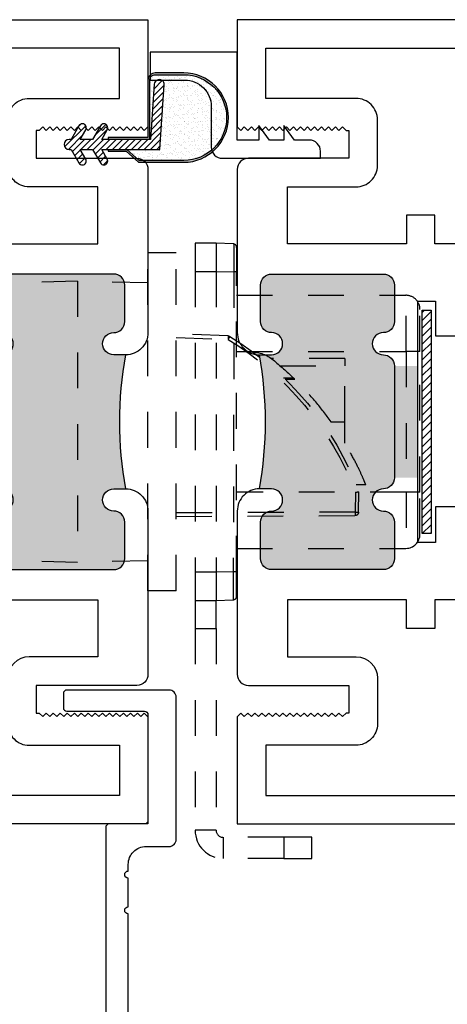
# Model space of a CAD drawing. Extents: x 0 to 412, y 0 to 42.
# Drawn here: x 122 to 123, y 32 to 35 of the extents above; entities that cross this region are included whole.
import ezdxf

# ---------------------------------------------------------------- set-up
doc = ezdxf.new("R2010")
doc.units = 0
doc.header["$LTSCALE"] = 0.25
doc.header["$MEASUREMENT"] = 0
doc.linetypes.add('HIDDEN2', pattern=[0.1875, 0.125, -0.0625])
for name, color, linetype in [('Arcadia-Hidden', 1, 'HIDDEN2'), ('Arcadia-Profile', 6, 'Continuous'), ('Arcadia-Shade', 8, 'Continuous')]:
    doc.layers.add(name, color=color, linetype=linetype)

# ---------------------------------------------------------------- blocks, each defined once
blk = doc.blocks.new('DL01-4025 LCL Door Strike Plate RH')
at = {"layer": 'Arcadia-Hidden'}
for p, q in [((-0.6957, 0.0665), (-0.7547, 0.0665)), ((-0.7547, 0.0665), (-0.7547, -0.0122)), ((-0.6957, 0.0665), (-0.6957, -0.0122)), ((-0.7547, -0.0122), (-0.6957, -0.0122)), ((-0.7547, -0.0122), (-0.7547, -0.854)), ((-0.6957, -0.0122), (-0.6957, -0.854)), ((-0.6957, -0.0122), (-0.6957, -0.854)), ((-0.6957, -0.854), (-0.7547, -0.854)), ((-0.7547, -0.854), (-0.7547, -0.9326)), ((-0.6957, -0.854), (-0.6957, -0.9326)), ((-0.7547, -0.9326), (-0.6957, -0.9326)), ((-0.7547, -0.9326), (-0.7547, -1.0113)), ((-0.6957, -1.0113), (-0.6957, -0.9326)), ((-0.7547, -1.0113), (-0.6957, -1.0113)), ((-0.7547, -1.0113), (-0.7547, -1.5758)), ((-0.6957, -1.0113), (-0.6957, -1.5758)), ((-0.6957, -1.5758), (-0.7547, -1.5758)), ((-0.6761, -1.5954), (-0.6761, -1.6544)), ((-0.5069, -1.5954), (-0.6761, -1.5954)), ((-0.4283, -1.5954), (-0.5069, -1.5954)), ((-0.5069, -1.5954), (-0.5069, -1.6544)), ((-0.4283, -1.6544), (-0.4283, -1.5954)), ((-0.5069, -1.6544), (-0.6761, -1.6544)), ((-0.5069, -1.6544), (-0.4283, -1.6544))]:
    blk.add_line(p, q, dxfattribs=at)
for radius in [0.0787, 0.0197]:
    blk.add_arc((-0.6761, -1.5758), radius, 180, 270, dxfattribs=at)
blk = doc.blocks.new('U67 QEZD 225 Kerf Weathering Vertical Lock Meeting Stiles')
at = {"layer": 'Arcadia-Shade'}
h = blk.add_hatch(color=256, dxfattribs=at)
h.dxf.hatch_style = 1
h.paths.add_polyline_path([(0.2015, 0.019), (0.2015, 0.014), (0.3175, 0.014), (0.3175, 0.18, -0.414214), (0.3325, 0.195), (0.4125, 0.195, -1), (0.4125, -0.045), (0.2878, -0.045), (0.2534, -0.014), (0.2015, -0.014), (0.2015, -0.019), (0.2515, -0.019), (0.2859, -0.05), (0.4125, -0.05, 1), (0.4125, 0.2), (0.3325, 0.2, 0.414214), (0.3125, 0.18), (0.3125, 0.019)])
h = blk.add_hatch(dxfattribs=at)
h.set_pattern_fill('AR-SAND', color=256, scale=0.01)
h.set_pattern_definition([(37.5, (-121.746471, -21.68647), (-0.0006299336, 0.0192682377), [0, -0.0152, 0, -0.017, 0, -0.01625]), (7.5, (-121.746471, -21.68647), (0.017697767, 0.0282214607), [0, -0.0082, 0, -0.0137, 0, -0.00525]), (327.5, (-121.758771, -21.68647), (0.0311414186, 5.65905e-05), [0, -0.005, 0, -0.018, 0, -0.0235]), (317.5, (-121.758771, -21.68647), (0.030061266, 0.0087767556), [0, -0.0025, 0, -0.0118, 0, -0.0135])])
h.paths.add_polyline_path([(0.3455, -0.014), (0.2534, -0.014), (0.2878, -0.045), (0.4125, -0.045, 1), (0.4125, 0.195), (0.3325, 0.195, 0.414214), (0.3175, 0.18), (0.3175, 0.014), (0.3194, 0.014), (0.3302, 0.1683, -1), (0.3581, 0.1664)])
h = blk.add_hatch(dxfattribs=at)
h.set_pattern_fill('ANSI31', color=256, scale=0.1, style=0)
h.set_pattern_definition([(45, (-121.746471, -20.68647), (-0.0088388348, 0.0088388348), [])])
edge = h.paths.add_edge_path()
edge.add_line((0.1229, -0.014), (0.1575, -0.014))
edge.add_line((0.1575, -0.014), (0.1794, -0.052))
edge.add_arc((0.189, -0.0465), 0.011, 210, 390)
edge.add_line((0.1985, -0.041), (0.1829, -0.014))
edge.add_line((0.1829, -0.014), (0.3455, -0.014))
edge.add_line((0.3455, -0.014), (0.3581, 0.1664))
edge.add_arc((0.3441, 0.1673), 0.014, 356, 536)
edge.add_line((0.3302, 0.1683), (0.3194, 0.014))
edge.add_line((0.3194, 0.014), (0.1829, 0.014))
edge.add_line((0.1829, 0.014), (0.1985, 0.041))
edge.add_arc((0.189, 0.0465), 0.011, 330, 510)
edge.add_line((0.1794, 0.052), (0.1575, 0.014))
edge.add_line((0.1575, 0.014), (0.1229, 0.014))
edge.add_line((0.1229, 0.014), (0.1385, 0.041))
edge.add_arc((0.129, 0.0465), 0.011, 330, 510)
edge.add_line((0.1194, 0.052), (0.0975, 0.014))
edge.add_line((0.0975, 0.014), (0.0915, 0.014))
edge.add_arc((0.0915, 0), 0.014, 90, 270)
edge.add_line((0.0915, -0.014), (0.0975, -0.014))
edge.add_line((0.0975, -0.014), (0.1194, -0.052))
edge.add_arc((0.129, -0.0465), 0.011, 210, 390)
edge.add_line((0.1385, -0.041), (0.1229, -0.014))
at = {"layer": 'Arcadia-Profile', "linetype": 'Continuous'}
for points in [[(0.2015, -0.014), (0.2015, -0.019), (0.2515, -0.019), (0.2859, -0.05), (0.4125, -0.05, 1), (0.4125, 0.2), (0.3325, 0.2, 0.414214), (0.3125, 0.18), (0.3125, 0.019), (0.2015, 0.019), (0.2015, 0.014)], [(0.3175, 0.014), (0.3175, 0.18, -0.414214), (0.3325, 0.195), (0.4125, 0.195, -1), (0.4125, -0.045), (0.2878, -0.045), (0.2534, -0.014)]]:
    blk.add_lwpolyline(points, format="xyb", dxfattribs=at)
blk.add_lwpolyline([(0.1229, -0.014), (0.1575, -0.014), (0.1794, -0.052, 1), (0.1985, -0.041), (0.1829, -0.014), (0.3455, -0.014), (0.3581, 0.1664, 1), (0.3302, 0.1683), (0.3194, 0.014), (0.1829, 0.014), (0.1985, 0.041, 1), (0.1794, 0.052), (0.1575, 0.014), (0.1229, 0.014), (0.1385, 0.041, 1), (0.1194, 0.052), (0.0975, 0.014), (0.0915, 0.014, 1), (0.0915, -0.014), (0.0975, -0.014), (0.1194, -0.052, 1), (0.1385, -0.041)], format="xyb", close=True, dxfattribs=at)
blk = doc.blocks.new('17992 Kerf Weathering Vertical Lock Meeting Stiles')
at = {"layer": 'Arcadia-Profile'}
blk.add_lwpolyline([(-0.35425, 0), (-0.0795, 0), (-0.0795, 0.01975, 0.4142136), (-0.11075, 0.051), (-0.1525, 0.051), (-0.1825, 0.092), (-0.1825, 0.051), (-0.2225, 0.051), (-0.2525, 0.092), (-0.2525, 0.051), (-0.3125, 0.051), (-0.3125, 0.297), (-0.5565, 0.297), (-0.5565, 0.219), (-0.4595, 0.219, -0.4142136), (-0.3855, 0.145), (-0.3855, 0.03125, 0.4142136)], format="xyb", close=True, dxfattribs=at)
blk = doc.blocks.new('DL01-2019 LCL Strike Dust Box Shallow')
at = {"layer": 'Arcadia-Hidden'}
for p, q in [((-0.6957, 0.0665), (-0.6957, -0.0121)), ((-0.648, 0.0648), (-0.6957, 0.0665)), ((-0.6385, 0.0549), (-0.6385, -0.0139)), ((-0.6957, -0.0121), (-0.6462, -0.0139)), ((-0.6957, -0.0122), (-0.6957, -0.854)), ((-0.6462, -0.0139), (-0.648, -0.8523)), ((-0.6385, -0.0139), (-0.6462, -0.0139)), ((-0.6385, -0.8523), (-0.6385, -0.0139)), ((-0.6385, -0.0791), (-0.1647, -0.0791)), ((-0.1254, -0.2364), (-0.1254, -0.1184)), ((-0.6385, -0.2364), (-0.1644, -0.2364)), ((-0.1644, -0.2364), (-0.1644, -0.6297)), ((-0.1254, -0.2364), (-0.1644, -0.2364)), ((-0.1254, -0.6297), (-0.1254, -0.2364)), ((-0.1644, -0.6297), (-0.6385, -0.6297)), ((-0.1254, -0.6297), (-0.1644, -0.6297)), ((-0.1254, -0.7478), (-0.1254, -0.6297)), ((-0.6385, -0.7871), (-0.1647, -0.7871)), ((-0.648, -0.8523), (-0.6957, -0.854)), ((-0.6385, -0.8523), (-0.648, -0.8523)), ((-0.6385, -0.9211), (-0.6385, -0.8523)), ((-0.6957, -0.854), (-0.6957, -0.9326)), ((-0.6957, -0.9326), (-0.648, -0.9309))]:
    blk.add_line(p, q, dxfattribs=at)
for centre, radius, start, end in [((-0.6483, 0.0549), 0.00983, 0, 88), ((-0.1647, -0.1184), 0.0393, 0, 90.049), ((-0.1647, -0.7478), 0.0393, 270, 0), ((-0.6483, -0.9211), 0.00983, 272, 0)]:
    blk.add_arc(centre, radius, start, end, dxfattribs=at)
at = {"layer": 'Arcadia-Hidden', "extrusion": (0, 0, -1)}
for centre, major_axis, ratio, start_param, end_param in [((-0.6466, -0.0139), (0.0003, 0.0787), 0.004356, 0.000133, 1.569711), ((-0.1647, -0.6297), (0, 0.1573), 0.002182, 1.570796, 3.141593), ((-0.6483, -0.8522), (-0.0003, 0.0787), 0.004356, 1.571881, 3.14146)]:
    blk.add_ellipse(centre, major_axis=major_axis, ratio=ratio, start_param=start_param, end_param=end_param, dxfattribs=at)
at = {"layer": 'Arcadia-Hidden'}
blk.add_ellipse((-0.1647, -0.2364), major_axis=(0, -0.1573), ratio=0.002182, start_param=1.570796, end_param=3.141593, dxfattribs=at)
blk = doc.blocks.new('OS10DRPD')
at = {"layer": 'Arcadia-Profile'}
h = blk.add_hatch(color=256, dxfattribs=at)
h.dxf.hatch_style = 1
h.paths.add_polyline_path([(-0.9375, -0.062), (-0.9375, -0.096, 1), (-0.8755, -0.096, -0.414214), (-0.8445, -0.065), (-0.7425, -0.065, -0.414214), (-0.7115, -0.096), (-0.7115, -0.409, -0.414214), (-0.7425, -0.44), (-0.8445, -0.44, -0.414214), (-0.8755, -0.409, 1), (-0.9375, -0.409, -0.414214), (-0.9685, -0.44), (-0.9685, -0.505), (-1.2815, -0.505), (-1.2815, -0.44, -0.414214), (-1.3125, -0.409, 1), (-1.3745, -0.409, -0.414214), (-1.4055, -0.44), (-1.5075, -0.44, -0.414214), (-1.5385, -0.409), (-1.5385, -0.096, -0.414214), (-1.5075, -0.065), (-1.4055, -0.065, -0.414214), (-1.3745, -0.096, 1), (-1.3125, -0.096), (-1.3125, -0.062, 0.090667)])
h = blk.add_hatch(dxfattribs=at)
h.set_pattern_fill('ANSI31', color=256, scale=0.125, angle=-90)
h.set_pattern_definition([(315, (-198.927149, 159.82403), (0.0110485435, 0.0110485435), [])])
h.paths.add_polyline_path([(-0.8125, -0.5174), (-0.8125, -0.5424), (-1.4375, -0.5424), (-1.4375, -0.5174)])
for points in [[(0, -3.5), (0, 0), (-0.2998, 0), (-0.31, -0.0102), (-0.3001, -0.0197), (-0.31, -0.0295), (-0.3001, -0.0394), (-0.31, -0.0492), (-0.3001, -0.0591), (-0.31, -0.0689), (-0.3001, -0.0788), (-0.31, -0.0886), (-0.3001, -0.0985), (-0.31, -0.108), (-0.3001, -0.1178), (-0.31, -0.1277), (-0.3001, -0.1375), (-0.31, -0.1474), (-0.3001, -0.1572), (-0.31, -0.1671), (-0.3001, -0.1769), (-0.31, -0.1868), (-0.3001, -0.1963), (-0.31, -0.2061), (-0.3001, -0.216), (-0.31, -0.2258), (-0.3001, -0.2357), (-0.31, -0.2455), (-0.3001, -0.2552), (-0.31, -0.265), (-0.3001, -0.2749), (-0.31, -0.2847), (-0.3001, -0.2946), (-0.31, -0.3044), (-0.31, -0.3125), (-0.3878, -0.3125), (-0.3878, -0.031, 0.414214), (-0.4188, 0), (-0.8755, 0, 0.414214), (-0.9375, -0.062), (-0.9375, -0.096, 1), (-0.8755, -0.096, -0.414214), (-0.8445, -0.065), (-0.7425, -0.065, -0.414214), (-0.7115, -0.096), (-0.7115, -0.409, -0.414214), (-0.7425, -0.44), (-0.8445, -0.44, -0.414214), (-0.8755, -0.409, 1), (-0.9375, -0.409, -0.414214), (-0.9685, -0.44), (-1.2815, -0.44, -0.414214), (-1.3125, -0.409, 1), (-1.3745, -0.409, -0.414214), (-1.4055, -0.44), (-1.5075, -0.44, -0.414214), (-1.5385, -0.409), (-1.5385, -0.096, -0.414214), (-1.5075, -0.065), (-1.4055, -0.065, -0.414214), (-1.3745, -0.096, 1), (-1.3125, -0.096), (-1.3125, -0.062, 0.414214), (-1.3745, 0), (-1.8312, 0, 0.414214), (-1.8622, -0.031), (-1.8622, -0.3125), (-1.94, -0.3125), (-1.94, -0.3044), (-1.9498, -0.2946), (-1.94, -0.2847), (-1.9498, -0.2749), (-1.94, -0.265), (-1.9498, -0.2552), (-1.94, -0.2455), (-1.9498, -0.2357), (-1.94, -0.2258), (-1.9498, -0.216), (-1.94, -0.2061), (-1.9498, -0.1963), (-1.94, -0.1868), (-1.9498, -0.1769), (-1.94, -0.1671), (-1.9498, -0.1572), (-1.94, -0.1474), (-1.9498, -0.1375), (-1.94, -0.1277), (-1.9498, -0.1178), (-1.94, -0.108), (-1.9498, -0.0985), (-1.94, -0.0886), (-1.9498, -0.0788), (-1.94, -0.0689), (-1.9498, -0.0591), (-1.94, -0.0492), (-1.9498, -0.0394), (-1.94, -0.0295), (-1.9498, -0.0197), (-1.94, -0.0102), (-1.9502, 0), (-2.25, 0), (-2.25, -2.8476, 0.317901)], [(-1.6231, -2.6113), (-1.6231, -2.2779), (-1.7031, -2.2779), (-1.7031, -2.1989), (-1.6231, -2.1989), (-1.6231, -0.553), (-1.7031, -0.553), (-1.7031, -0.474), (-1.6231, -0.474), (-1.6231, -0.1406), (-1.7822, -0.1406), (-1.7822, -0.3325, -0.414195), (-1.8422, -0.3925), (-1.9698, -0.3925, -0.414232), (-2.0298, -0.3325), (-2.0298, -0.08), (-2.17, -0.08), (-2.17, -1.336), (-1.9778, -1.336), (-1.9778, -1.416), (-2.17, -1.416), (-2.17, -2.6113)]]:
    blk.add_lwpolyline(points, format="xyb", dxfattribs=at)
blk.add_lwpolyline([(-0.5469, -0.474), (-0.6269, -0.474), (-0.6269, -0.1406), (-0.4678, -0.1406), (-0.4678, -0.3325, 0.414214), (-0.4078, -0.3925), (-0.2801, -0.3925, 0.414214), (-0.2201, -0.3325), (-0.2201, -0.08), (-0.08, -0.08), (-0.08, -1.336), (-0.2722, -1.336), (-0.2722, -1.416), (-0.08, -1.416), (-0.08, -2.6113), (-0.6269, -2.6113), (-0.6269, -2.2779), (-0.5469, -2.2779), (-0.5469, -2.1989), (-0.6269, -2.1989), (-0.6269, -0.553), (-0.5469, -0.553)], format="xyb", close=True, dxfattribs=at)
for points in [[(-0.8847, -0.555), (-0.8847, -0.6367), (-0.6919, -0.6367), (-0.6919, -2.1152), (-0.8847, -2.1152), (-0.8847, -2.1969), (-0.787, -2.1969), (-0.787, -2.2469), (-1.463, -2.2469), (-1.463, -2.1969), (-1.3624, -2.1969), (-1.3624, -2.1152), (-1.5581, -2.1152), (-1.5581, -0.6367), (-1.3624, -0.6367), (-1.3624, -0.555), (-1.463, -0.555), (-1.463, -0.505), (-0.787, -0.505), (-0.787, -0.555)], [(-0.8125, -0.5174), (-0.8125, -0.5424), (-1.4375, -0.5424), (-1.4375, -0.5174)]]:
    blk.add_lwpolyline(points, close=True, dxfattribs=at)
blk.add_arc((-1.125, 0.9635), 1.0425, 259.6387, 280.3613, dxfattribs=at)
blk = doc.blocks.new('OS10ASTGL')
at = {"layer": 'Arcadia-Profile'}
blk.add_lwpolyline([(-0.2368, 0.3253, 0.414214), (-0.2269, 0.3154), (-0.0099, 0.3154, -0.414214), (0, 0.3056), (0, 0.0099, -0.414214), (-0.0099, 0), (-0.1085, 0, 0.414214), (-0.1184, -0.0099), (-0.1184, -0.7431, 0.414214), (-0.0723, -0.7892), (1.4533, -0.7892, 0.414214), (1.4994, -0.7431), (1.4994, -0.2466, 0.414214), (1.4896, -0.2368), (1.4461, -0.2368), (1.4363, -0.2466), (1.4461, -0.2565), (1.4363, -0.2663), (1.4461, -0.2762), (1.4363, -0.2861), (1.4461, -0.2959), (1.4363, -0.3058), (1.4461, -0.3157), (1.4363, -0.3255), (1.4461, -0.3354), (1.4363, -0.3453), (1.4461, -0.3551), (1.4363, -0.365), (1.4461, -0.3749), (1.4363, -0.3847), (1.4461, -0.3946), (1.4363, -0.4044), (1.4461, -0.4143), (1.4363, -0.4242), (1.4461, -0.434), (1.4363, -0.4439), (1.4461, -0.4538), (1.4363, -0.4636), (1.4461, -0.4735), (1.4363, -0.4834, -0.414214), (1.4264, -0.4932), (1.3396, -0.4932, -0.414214), (1.3297, -0.4834), (1.3297, -0.2466, 0.414214), (1.3199, -0.2368), (1.2765, -0.2368, 0.414214), (1.2666, -0.2466), (1.2666, -0.5465, 0.414214), (1.2765, -0.5564), (1.3863, -0.5564, -0.414214), (1.4363, -0.6064), (1.4363, -0.676, -0.414214), (1.3863, -0.726), (-0.0052, -0.726, -0.414214), (-0.0552, -0.676), (-0.0552, -0.2516, -1), (-0.0552, -0.2316), (-0.0552, -0.1516, -1), (-0.0552, -0.1316), (-0.0552, -0.1131, -0.414214), (-0.0052, -0.0631), (0.0589, -0.0631, 0.414214), (0.0789, -0.0431), (0.0789, 0.3546, 0.414214), (0.0589, 0.3746), (-0.2269, 0.3746, 0.414214), (-0.2368, 0.3648)], format="xyb", close=True, dxfattribs=at)
blk = doc.blocks.new('DL01-6062 Optimum 40MM BS 4PT Short Throw Swing Door Lock')
at = {"layer": 'Arcadia-Hidden'}
for p, q in [((-0.0787, 0.6525), (-0.0787, 1.5974)), ((-0.0787, 1.5974), (0, 1.5974)), ((0, 0.6525), (0, 1.5974)), ((0, 1.5135), (0.1969, 1.5187)), ((0.1969, 1.5187), (0.1969, 0.7313)), ((0.1969, 1.5187), (0.3937, 1.5135)), ((0.4134, 1.5195), (0.4138, 1.5195)), ((0.4134, 1.5195), (0.4134, 1.5195)), ((0.4138, 1.5195), (0.4138, 1.4998)), ((0.4138, 1.5195), (0.4724, 1.5195)), ((0.4724, 1.5195), (1.9881, 1.5195)), ((0.4724, 1.5195), (0.4724, 1.5096)), ((1.9881, 1.5195), (2.0767, 1.5195)), ((1.9881, 1.5195), (1.9881, 1.5096)), ((0.3937, 1.499), (0.3937, 1.5135)), ((0.3937, 1.499), (0.3937, 0.8002)), ((0.3937, 1.499), (0.4528, 1.499)), ((0.3941, 1.499), (0.3941, 1.4994)), ((0.4429, 1.4998), (0.4138, 1.4998)), ((0.4138, 1.4998), (0.4138, 1.499)), ((0.4528, 1.4998), (0.4429, 1.4998)), ((0.4429, 1.499), (0.4429, 1.4998)), ((0.4528, 1.499), (0.4528, 1.4998)), ((0.4528, 1.499), (0.4528, 0.8002)), ((0.4626, 1.4997), (0.4626, 0.8483)), ((1.9881, 1.5096), (0.4724, 1.5096)), ((1.9819, 0.8009), (1.9881, 1.5096)), ((2.0865, 1.5096), (2.0803, 0.8009)), ((0.8283, 1.4505), (1.2595, 1.4505)), ((0.8283, 1.4505), (0.8283, 1.4407)), ((1.2595, 1.4407), (0.8283, 1.4407)), ((1.2595, 1.4505), (1.2595, 1.4407)), ((1.2704, 1.4171), (1.2701, 1.4393)), ((0.8434, 1.4172), (0.8434, 1.427)), ((0.8434, 1.427), (1.2444, 1.427)), ((1.2444, 1.4172), (0.8434, 1.4172)), ((1.2444, 1.4172), (1.2444, 1.427)), ((1.2918, 1.3223), (1.29, 1.4263)), ((1.2957, 1.4168), (1.2907, 1.1885)), ((1.2908, 1.1879), (1.2957, 1.4168)), ((0.7584, 0.8104), (0.7791, 1.403)), ((0.7889, 1.4027), (0.7682, 0.8101)), ((0.7879, 0.9274), (0.8041, 1.389)), ((0.8139, 1.3887), (0.7978, 0.927)), ((1.2875, 0.9997), (1.2739, 1.3887)), ((1.2837, 1.389), (1.2973, 0.9998)), ((1.3196, 0.8101), (1.2989, 1.4027)), ((1.3087, 1.403), (1.3294, 0.8104)), ((-0.2243, 1.3653), (-0.0787, 1.371)), ((-0.0787, 1.3612), (-0.2241, 1.3555)), ((-0.5512, 1.3022), (-0.3453, 1.3022)), ((-0.5512, 1.3022), (-0.5512, 1.2821)), ((-0.2883, 1.3206), (-0.2906, 1.3205)), ((-0.5512, 1.125), (-0.5512, 1.2821)), ((-0.3696, 1.2821), (-0.5512, 1.2821)), ((0.9329, 1.2689), (0.9463, 1.2824)), ((0.9921, 1.2674), (0.9895, 1.2338)), ((1.0934, 1.2339), (1.0908, 1.2674)), ((-0.3839, 1.2442), (-0.4109, 1.2441)), ((-0.4074, 1.2475), (-0.3798, 1.2475)), ((0.9778, 1.2622), (0.9748, 1.2283)), ((1.108, 1.2283), (1.105, 1.2622)), ((0.7815, 1.1898), (0.7753, 0.9047)), ((2.0839, 1.2033), (2.0854, 1.1337)), ((2.0854, 1.1337), (2.0832, 1.1337)), ((2.0854, 1.1337), (2.0848, 1.1096)), ((-0.5124, 1.125), (-0.5512, 1.125)), ((-0.5512, 1.065), (-0.5512, 1.125)), ((0.8446, 1.1273), (0.827, 0.927)), ((0.8552, 1.1273), (0.8446, 1.1273)), ((0.8523, 1.1177), (0.8523, 1.1081)), ((0.8523, 1.1177), (0.8865, 1.1177)), ((0.8523, 1.1081), (0.8765, 1.1081)), ((1.1963, 1.1177), (1.2306, 1.1177)), ((1.2306, 1.1081), (1.2064, 1.1081)), ((1.2383, 1.1273), (1.2252, 1.1273)), ((1.2306, 1.1081), (1.2306, 1.1177)), ((1.2383, 1.1096), (1.2306, 1.1081)), ((1.2558, 0.927), (1.2383, 1.1273)), ((1.3, 1.1258), (1.3016, 1.0374)), ((1.3085, 1.1258), (1.3003, 1.1258)), ((1.1797, 1.0254), (1.147, 1.0248)), ((1.1792, 1.0254), (1.1792, 1.0244)), ((1.2184, 1.0244), (1.2184, 1.0254)), ((1.312, 1.0254), (1.2964, 1.0254)), ((1.3013, 1.035), (1.3117, 1.035)), ((2.0866, 1.0463), (2.0832, 1.0463)), ((2.0866, 1.0463), (2.0866, 0.9478)), ((0.9553, 1.0052), (0.9533, 0.9822)), ((0.9718, 0.9963), (0.958, 0.8105)), ((1.1249, 0.8105), (1.1113, 0.9967)), ((1.13, 0.9765), (1.1275, 1.0052)), ((1.2875, 0.927), (1.2875, 0.9997)), ((1.3127, 1.0057), (1.2971, 1.0057)), ((1.2973, 0.9998), (1.2973, 0.927)), ((1.2973, 0.9998), (1.3129, 0.9998)), ((-0.61, 0.9485), (-0.5828, 0.9492)), ((1.1335, 0.9371), (1.1447, 0.8091)), ((2.0866, 0.9478), (2.0866, 0.81)), ((-0.5896, 0.8723), (-0.5906, 0.9295)), ((-0.5809, 0.9278), (-0.5799, 0.8725)), ((0.7855, 0.8581), (0.7879, 0.927)), ((0.7879, 0.927), (0.7879, 0.9274)), ((0.7978, 0.927), (0.7954, 0.8577)), ((0.7978, 0.927), (0.827, 0.927)), ((0.7978, 0.927), (0.7978, 0.927)), ((0.827, 0.927), (0.8185, 0.8291)), ((0.9382, 0.8091), (0.9493, 0.9361)), ((1.2558, 0.927), (1.2875, 0.927)), ((1.2644, 0.8291), (1.2558, 0.927)), ((1.2841, 0.8291), (1.2875, 0.927)), ((1.2875, 0.927), (1.2875, 0.927)), ((1.2973, 0.927), (1.2939, 0.8291)), ((1.3155, 0.927), (1.2973, 0.927)), ((0.7715, 0.9047), (0.7753, 0.9047)), ((0.7753, 0.9047), (0.7871, 0.9047)), ((-0.5799, 0.8725), (-0.0787, 0.8703)), ((-0.0787, 0.8605), (-0.5798, 0.8626)), ((0.7702, 0.8662), (0.774, 0.8668)), ((0.774, 0.8668), (0.7858, 0.8668)), ((0.774, 0.8663), (0.774, 0.8668)), ((0.774, 0.8663), (0.7858, 0.8663)), ((0.7855, 0.8581), (0.7855, 0.8581)), ((0.7865, 0.8291), (0.7855, 0.8581)), ((0.7954, 0.8577), (0.7964, 0.8291)), ((0.4892, 0.794), (0.4528, 0.8305)), ((0.4626, 0.8483), (0.51, 0.8009)), ((0.7964, 0.8291), (0.8185, 0.8291)), ((1.2644, 0.8291), (1.2841, 0.8291)), ((0.3937, 0.7364), (0.3937, 0.8002)), ((0.4528, 0.8002), (0.3937, 0.8002)), ((0.4528, 0.8106), (0.4727, 0.8106)), ((0.4823, 0.801), (0.4528, 0.801)), ((0.51, 0.8009), (0.7486, 0.8009)), ((0.51, 0.8009), (0.51, 0.7911)), ((0.7486, 0.8009), (0.7486, 0.7911)), ((0.7875, 0.801), (0.7656, 0.801)), ((0.7683, 0.8106), (0.7872, 0.8106)), ((0.8167, 0.8091), (0.9382, 0.8091)), ((0.958, 0.8105), (0.958, 0.7911)), ((0.958, 0.8105), (1.1249, 0.8105)), ((1.1249, 0.8105), (1.1249, 0.7911)), ((1.1447, 0.8091), (1.2661, 0.8091)), ((1.2929, 0.8006), (1.3224, 0.8006)), ((1.3392, 0.8009), (1.9819, 0.8009)), ((1.3392, 0.8009), (1.3392, 0.7911)), ((1.9819, 0.8009), (1.9819, 0.7911)), ((2.0804, 0.81), (2.0866, 0.81)), ((0.4626, 0.7903), (0.4626, 0.7313)), ((0.9165, 0.7903), (0.4626, 0.7903)), ((0.4962, 0.7911), (0.51, 0.7911)), ((0.7486, 0.7911), (0.51, 0.7911)), ((0.5709, 0.7911), (0.5709, 0.7903)), ((0.6201, 0.7911), (0.6201, 0.7903)), ((0.7382, 0.7903), (0.7382, 0.7911)), ((0.8152, 0.7911), (0.7974, 0.7911)), ((0.9185, 0.7911), (0.8152, 0.7911)), ((1.1249, 0.7911), (0.958, 0.7911)), ((1.1228, 0.7903), (0.96, 0.7903)), ((1.2677, 0.7911), (1.1643, 0.7911)), ((1.9882, 0.7903), (1.1664, 0.7903)), ((1.2831, 0.7911), (1.2677, 0.7911)), ((1.3392, 0.7911), (1.2831, 0.7911)), ((1.9819, 0.7911), (1.3392, 0.7911)), ((1.3484, 0.7911), (1.3484, 0.7903)), ((1.6437, 0.7903), (1.6437, 0.7911)), ((1.7231, 0.7911), (1.723, 0.7903)), ((1.8504, 0.7911), (1.8504, 0.7903)), ((1.9094, 0.7911), (1.9095, 0.7903)), ((2.0705, 0.7911), (1.9819, 0.7911)), ((1.9882, 0.7313), (1.9882, 0.7903)), ((1.9882, 0.7903), (2.0866, 0.7903)), ((2.0275, 0.7903), (2.0276, 0.7911)), ((2.0866, 0.7903), (2.0866, 0.7313)), ((0, 0.7364), (0.1969, 0.7313)), ((0.1969, 0.7313), (0.3937, 0.7364)), ((1.9882, 0.7313), (0.4626, 0.7313)), ((0.5722, 0.7313), (0.5726, 0.7124)), ((0.6214, 0.7313), (0.6218, 0.7124)), ((0.7365, 0.7124), (0.7369, 0.7313)), ((1.8004, 0.7242), (1.1917, 0.7242)), ((1.2382, 0.7242), (1.2382, 0.7124)), ((1.2842, 0.7124), (1.284, 0.7242)), ((1.359, 0.7242), (1.3588, 0.7124)), ((1.4717, 0.7124), (1.4719, 0.7242)), ((1.8517, 0.7313), (1.8521, 0.7124)), ((1.9108, 0.7313), (1.9112, 0.7124)), ((2.0866, 0.7313), (1.9882, 0.7313)), ((2.0258, 0.7124), (2.0263, 0.7313)), ((2.0554, 0.7124), (2.0558, 0.7313)), ((0.6218, 0.7124), (0.5726, 0.7124)), ((0.7365, 0.7124), (0.6218, 0.7124)), ((1.2842, 0.7124), (1.2382, 0.7124)), ((1.2842, 0.7124), (1.3588, 0.7124)), ((1.4717, 0.7124), (1.3588, 0.7124)), ((1.9112, 0.7124), (1.8521, 0.7124)), ((2.0258, 0.7124), (1.9112, 0.7124)), ((2.0554, 0.7124), (2.0258, 0.7124)), ((-0.0787, 0.6525), (0, 0.6525))]:
    blk.add_line(p, q, dxfattribs=at)
at = {"layer": 'Arcadia-Hidden', "flags": 128}
for points in [[(0.3937, 1.4998), (0.3941, 1.4997), (0.3941, 1.4997)], [(0.3941, 1.4994), (0.3945, 1.4994), (0.3956, 1.4994), (0.3975, 1.4994), (0.3999, 1.4995), (0.4029, 1.4996), (0.4063, 1.4996), (0.41, 1.4997), (0.4138, 1.4998)], [(1.2918, 1.1591), (1.2954, 1.3278), (1.2961, 1.3624), (1.2977, 1.4372)], [(1.2925, 1.2714), (1.2923, 1.2844), (1.292, 1.3029), (1.292, 1.3029)], [(1.3033, 1.2768), (1.3026, 1.2419), (1.3007, 1.148), (1.3003, 1.1258)], [(1.296, 1.0373), (1.2972, 1.0373), (1.2987, 1.0373), (1.2999, 1.0373), (1.3008, 1.0373), (1.3014, 1.0373), (1.3016, 1.0374)], [(0.7753, 0.9047), (0.775, 0.8971), (0.7748, 0.8899), (0.7746, 0.8833), (0.7744, 0.8774), (0.7742, 0.8726), (0.7741, 0.869), (0.774, 0.8668)], [(-0.5799, 0.8725), (-0.5818, 0.8724), (-0.5836, 0.8724), (-0.5853, 0.8724), (-0.5867, 0.8724), (-0.5879, 0.8723), (-0.5888, 0.8723), (-0.5894, 0.8723), (-0.5896, 0.8723)], [(0.7875, 0.8006), (0.7875, 0.8012), (0.7874, 0.8028), (0.7874, 0.8054), (0.7872, 0.8089), (0.7871, 0.8132), (0.7869, 0.8181), (0.7867, 0.8235), (0.7865, 0.8291)], [(0.7964, 0.8291), (0.7966, 0.8216), (0.7967, 0.8145), (0.7969, 0.8079), (0.7971, 0.8022), (0.7972, 0.7975), (0.7973, 0.794), (0.7973, 0.7919), (0.7974, 0.7911)], [(0.8185, 0.8291), (0.8178, 0.8216), (0.8172, 0.8145), (0.8166, 0.8079), (0.8161, 0.8022), (0.8157, 0.7975), (0.8154, 0.794), (0.8152, 0.7919), (0.8152, 0.7911)], [(1.2677, 0.7911), (1.2676, 0.7919), (1.2674, 0.794), (1.2671, 0.7975), (1.2667, 0.8022), (1.2662, 0.8079), (1.2656, 0.8145), (1.265, 0.8216), (1.2644, 0.8291)], [(1.2831, 0.7911), (1.2831, 0.7919), (1.2832, 0.794), (1.2832, 0.7975), (1.2834, 0.8022), (1.2835, 0.8079), (1.2837, 0.8145), (1.2839, 0.8216), (1.2841, 0.8291)], [(1.2939, 0.8291), (1.2937, 0.8235), (1.2935, 0.8181), (1.2934, 0.8132), (1.2932, 0.8089), (1.2931, 0.8054), (1.293, 0.8028), (1.2929, 0.8012), (1.2929, 0.8006)], [(2.0841, 0.7903), (2.0851, 0.7947), (2.0866, 0.81)]]:
    blk.add_lwpolyline(points, dxfattribs=at)
at = {"layer": 'Arcadia-Hidden'}
blk.add_circle((1.0414, 1.11), 0.1357, dxfattribs=at)
for centre, radius, start, end in [((0.4134, 1.4998), 0.0197, 90, 180), ((0.4138, 1.4998), 0.0197, 90, 181.25), ((0.4724, 1.4998), 0.0197, 90, 180), ((2.0767, 1.5096), 0.00984, 359.5, 90), ((0.4601, 1.7821), 0.2824, 268.5011, 270.4983), ((0.4724, 1.4997), 0.00984, 90, 180), ((0.8283, 1.4013), 0.0492, 90, 178), ((0.8283, 1.4014), 0.0394, 90, 178), ((1.2595, 1.4013), 0.0492, 2, 90), ((1.2595, 1.4014), 0.0394, 2, 90), ((0.8434, 1.3876), 0.0394, 90, 177.9997), ((0.8434, 1.3877), 0.0295, 90, 177.9997), ((1.2444, 1.3876), 0.0394, 2.0003, 90), ((1.2444, 1.3877), 0.0295, 2.0003, 90), ((0.7914, 1.685), 0.2822, 267.5005, 269.4982), ((0.8016, 1.1067), 0.2822, 87.5014, 89.499), ((1.2862, 1.1067), 0.2822, 90.501, 92.4986), ((1.2964, 1.685), 0.2822, 270.5018, 272.4995), ((0.2195, 0.6229), 0.8661, 121.183, 159.2671), ((0.2193, 0.6229), 0.8563, 121.183, 159.141), ((-0.2239, 1.3555), 0.00984, 92.25, 121.183), ((-0.1152, 1.4242), 0.1287, 207.9228, 212.2582), ((-0.1113, 1.3624), 0.113, 178.5038, 183.4963), ((1.3115, 1.3226), 0.0197, 181, 204.0715), ((1.2934, 1.3397), 0.0175, 264.8427, 271.0003), ((0.2093, 0.6116), 0.8858, 129.1614, 134.1223), ((-0.288, 1.2221), 0.0984, 91.5, 129.1614), ((1.0414, 1.11), 0.1969, 42.9985, 132.601), ((0.8523, 1.1277), 0.0197, 242.1826, 270), ((0.8523, 1.1276), 0.00984, 214.0032, 270), ((1.0414, 1.11), 0.165, 180.6837, 181.3447), ((1.0414, 1.1099), 0.1551, 177.0903, 235.3817), ((1.0414, 1.1099), 0.1551, 346.3204, 2.9097), ((1.0414, 1.11), 0.1969, 322.4238, 359.8843), ((1.2306, 1.1276), 0.00984, 270, 325.9968), ((1.2306, 1.1277), 0.0197, 293.0449, 297.8174), ((1.2917, 1.0372), 0.00984, 297.9374, 1), ((1.0414, 1.11), 0.1969, 223.707, 242.0847), ((-0.5797, 0.8725), 0.00984, 181, 269.75), ((-0.467, 0.8695), 0.113, 178.5044, 183.4957), ((0.7914, 0.8997), 0.0708, 266.015, 273.985), ((1.289, 0.8997), 0.0708, 266.0149, 273.9851), ((0.4626, 0.8002), 0.0689, 180, 270), ((0.4626, 0.8002), 0.00984, 180, 270), ((0.7486, 0.8107), 0.00984, 270, 358), ((0.7486, 0.8108), 0.0197, 270, 358), ((0.7707, 1.0932), 0.2831, 267.5042, 269.4962), ((0.7974, 0.801), 0.00984, 182, 270), ((0.9185, 0.8108), 0.0197, 270, 355), ((1.1643, 0.8108), 0.0197, 185, 270), ((1.2831, 0.801), 0.00984, 270, 358), ((1.3171, 1.0932), 0.283, 270.5038, 272.4958), ((1.3392, 0.8108), 0.0197, 182, 270), ((1.33, 0.799), 0.00394, 181.25, 270), ((1.3392, 0.8107), 0.00984, 182, 270), ((2.0705, 0.801), 0.00984, 270, 359.5), ((0.4962, 0.801), 0.00984, 225, 270), ((1.171, 0.7813), 0.00984, 66.9261, 90), ((1.8212, 0.7813), 0.00984, 90, 113.0739), ((1.1917, 0.734), 0.00984, 196.2602, 270), ((1.8004, 0.734), 0.00984, 270, 343.7398)]:
    blk.add_arc(centre, radius, start, end, dxfattribs=at)
for centre, major_axis, ratio, start_param, end_param in [((0.4724, 1.4998), (0.0295, 0), 0.666667, 1.570796, 3.141593), ((1.9881, 1.5096), (0.0984, -0.0001), 0.000873, 4.712458, 6.283178), ((1.2721, 1.3226), (0.0197, -0.0003), 0.016531, 5.502119, 6.283763), ((1.2875, 0.9996), (0.00984, 0.00017), 0.008724, 0, 1.570644), ((0.7978, 0.9271), (0.00984, -0.00034), 0.013085, 3.14243, 4.712085), ((0.7954, 0.8581), (0.00985, 0), 0.034878, 3.142811, 4.712389), ((0.5101, 0.801), (0.0209, 0.007), 0.002468, 3.142827, 4.707452), ((1.9819, 0.801), (0.0984, -0.0001), 0.000873, 4.712458, 6.283178)]:
    blk.add_ellipse(centre, major_axis=major_axis, ratio=ratio, start_param=start_param, end_param=end_param, dxfattribs=at)
for points, knots in [([(0.8774, 1.1273), (0.8812, 1.1458), (0.8888, 1.1824), (0.9244, 1.2313), (0.9765, 1.2664), (1.0414, 1.2792), (1.1063, 1.2664), (1.1585, 1.2313), (1.1941, 1.1824), (1.2017, 1.1458), (1.2055, 1.1273)], [0, 0, 0, 0, 0.116759, 0.230812, 0.367153, 0.5, 0.632848, 0.769188, 0.883241, 1, 1, 1, 1]), ([(-0.61, 0.9485), (-0.6097, 0.9493), (-0.6089, 0.9511), (-0.6017, 0.9684), (-0.5875, 0.9994), (-0.5713, 1.0308), (-0.5481, 1.0719), (-0.5171, 1.1205), (-0.4706, 1.181), (-0.4336, 1.2216), (-0.4155, 1.2395), (-0.4109, 1.2441)], [0, 0, 0, 0, 0.075116, 0.179537, 0.286184, 0.399063, 0.437467, 0.60845, 0.761952, 0.939052, 1, 1, 1, 1]), ([(-0.4109, 1.2441), (-0.4106, 1.2444), (-0.41, 1.245), (-0.4087, 1.2463), (-0.4078, 1.2471), (-0.4074, 1.2475)], [0, 0, 0, 0, 0.305965, 0.710577, 1, 1, 1, 1]), ([(0.8552, 1.1273), (0.8556, 1.1349), (0.8572, 1.1632), (0.8719, 1.2094), (0.8965, 1.2403), (0.9082, 1.2549)], [0, 0, 0, 0, 0.16346, 0.603678, 1, 1, 1, 1]), ([(1.1854, 1.2443), (1.1977, 1.2251), (1.2208, 1.1893), (1.2238, 1.147), (1.2252, 1.1273)], [0, 0, 0, 0, 0.534384, 1, 1, 1, 1]), ([(0.8774, 1.1273), (0.8744, 1.1273), (0.8684, 1.1273), (0.861, 1.1273), (0.8566, 1.1273), (0.8552, 1.1273)], [0, 0, 0, 0, 0.401623, 0.814931, 1, 1, 1, 1]), ([(0.8765, 1.1062), (0.874, 1.0869), (0.8691, 1.0483), (0.8827, 1.0031), (0.8956, 0.9802), (0.8991, 0.974)], [0, 0, 0, 0, 0.4224556, 0.8449672, 1, 1, 1, 1]), ([(0.8765, 1.1081), (0.8766, 1.1081), (0.8767, 1.1083), (0.8779, 1.1094), (0.8801, 1.1115), (0.8831, 1.1144), (0.8854, 1.1167), (0.8865, 1.1177), (0.8865, 1.1177)], [0, 0, 0, 0, 0.141754, 0.282845, 0.482601, 0.761108, 0.99333, 1, 1, 1, 1]), ([(0.9523, 0.9712), (0.9427, 0.9784), (0.9163, 0.9979), (0.8846, 1.0446), (0.8792, 1.0867), (0.8765, 1.1081)], [0, 0, 0, 0, 0.222792, 0.605377, 1, 1, 1, 1]), ([(1.2064, 1.1081), (1.2036, 1.0867), (1.1983, 1.0446), (1.1665, 0.9979), (1.1402, 0.9784), (1.1305, 0.9712)], [0, 0, 0, 0, 0.394623, 0.777208, 1, 1, 1, 1]), ([(1.1963, 1.1177), (1.1964, 1.1177), (1.1974, 1.1167), (1.1998, 1.1144), (1.2028, 1.1115), (1.2049, 1.1094), (1.2061, 1.1083), (1.2063, 1.1081), (1.2064, 1.1081)], [0, 0, 0, 0, 0.00667, 0.238891, 0.517399, 0.717154, 0.858246, 1, 1, 1, 1]), ([(1.2252, 1.1273), (1.2234, 1.1273), (1.2168, 1.1273), (1.2102, 1.1273), (1.2055, 1.1273)], [0, 0, 0, 0, 0.282887, 1, 1, 1, 1]), ([(1.3003, 1.1258), (1.2992, 1.1258), (1.297, 1.1258), (1.2944, 1.1258), (1.2933, 1.1258), (1.2929, 1.1258)], [0, 0, 0, 0, 0.375643, 0.751281, 1, 1, 1, 1]), ([(2.0822, 1.0178), (2.0826, 1.0286), (2.0836, 1.0575), (2.0843, 1.0863), (2.0847, 1.1043)], [0, 0, 0, 0, 0.375177, 1, 1, 1, 1]), ([(1.13, 0.9765), (1.1315, 0.9778), (1.1389, 0.9842), (1.1528, 0.9978), (1.1694, 1.0192), (1.1837, 1.0448), (1.1893, 1.0636), (1.1921, 1.0732)], [0, 0, 0, 0, 0.049447, 0.252727, 0.497761, 0.742899, 1, 1, 1, 1]), ([(0.9493, 0.9361), (0.9495, 0.9391), (0.95, 0.9451), (0.9511, 0.9568), (0.9518, 0.9655), (0.9523, 0.9712)], [0, 0, 0, 0, 0.256361, 0.512715, 1, 1, 1, 1]), ([(0.9533, 0.9822), (0.9532, 0.9808), (0.9529, 0.978), (0.9526, 0.9744), (0.9524, 0.972), (0.9523, 0.9712), (0.9523, 0.9712), (0.9523, 0.9712)], [0, 0, 0, 0, 0.258339, 0.517466, 0.752837, 0.957309, 1, 1, 1, 1]), ([(1.1305, 0.9712), (1.1308, 0.9681), (1.1313, 0.962), (1.1323, 0.9506), (1.133, 0.9423), (1.1335, 0.9371)], [0, 0, 0, 0, 0.269025, 0.538042, 1, 1, 1, 1]), ([(1.1335, 0.9371), (1.1539, 0.9506), (1.1772, 0.9662), (1.1952, 0.9873), (1.1974, 0.99)], [0, 0, 0, 0, 0.873273, 1, 1, 1, 1]), ([(-0.5809, 0.9278), (-0.581, 0.9278), (-0.5817, 0.9279), (-0.5835, 0.9282), (-0.5861, 0.9287), (-0.5886, 0.9291), (-0.5902, 0.9294), (-0.5904, 0.9295), (-0.5906, 0.9295)], [0, 0, 0, 0, 0.0133134, 0.1412625, 0.3596064, 0.5742363, 0.7870882, 1, 1, 1, 1]), ([(1.2875, 0.927), (1.2886, 0.9269), (1.2908, 0.9269), (1.2938, 0.9269), (1.296, 0.9269), (1.2972, 0.9269), (1.2973, 0.9269), (1.2973, 0.927)], [0, 0, 0, 0, 0.2148045, 0.4296033, 0.6443805, 0.8591519, 1, 1, 1, 1]), ([(0.7702, 0.8656), (0.7712, 0.866), (0.7725, 0.8665), (0.7737, 0.8663), (0.774, 0.8662)], [0, 0, 0, 0, 0.808439, 1, 1, 1, 1]), ([(0.4528, 0.8341), (0.4529, 0.8352), (0.4532, 0.8374), (0.4557, 0.8411), (0.459, 0.8448), (0.4615, 0.8472), (0.4625, 0.8483), (0.4626, 0.8483)], [0, 0, 0, 0, 0.237327, 0.504866, 0.788517, 0.98932, 1, 1, 1, 1]), ([(0.9382, 0.8091), (0.9382, 0.8091), (0.9381, 0.8091), (0.9389, 0.8091), (0.9422, 0.8093), (0.9472, 0.8096), (0.9528, 0.8101), (0.9565, 0.8103), (0.958, 0.8105), (0.958, 0.8105)], [0, 0, 0, 0, 0.000076, 0.2129472, 0.4261094, 0.6401303, 0.8555304, 0.9999234, 1, 1, 1, 1]), ([(1.1249, 0.8105), (1.1249, 0.8105), (1.1271, 0.8102), (1.1316, 0.81), (1.1375, 0.8095), (1.142, 0.8092), (1.1443, 0.809), (1.1447, 0.8091), (1.1447, 0.8091), (1.1447, 0.8091)], [0, 0, 0, 0, 0.0000766, 0.2168254, 0.4330328, 0.6479854, 0.8616519, 0.999924, 1, 1, 1, 1]), ([(0.958, 0.7911), (0.955, 0.7911), (0.9477, 0.7911), (0.9366, 0.7911), (0.9266, 0.7911), (0.9198, 0.7911), (0.919, 0.7911), (0.9185, 0.7911)], [0, 0, 0, 0, 0.1436629, 0.3583223, 0.5723429, 0.7861679, 1, 1, 1, 1]), ([(1.1643, 0.7911), (1.1641, 0.7911), (1.1636, 0.7911), (1.159, 0.7911), (1.1501, 0.7911), (1.1382, 0.7911), (1.1293, 0.7911), (1.1249, 0.7911)], [0, 0, 0, 0, 0.1389335, 0.3533856, 0.5686085, 0.784313, 1, 1, 1, 1])]:
    blk.add_open_spline(points, degree=3, knots=knots, dxfattribs=at)

msp = doc.modelspace()

# ---------------------------------------------------------------- block references
for name, p in [('17992 Kerf Weathering Vertical Lock Meeting Stiles', (122.95181, 34.19187)), ('U67 QEZD 225 Kerf Weathering Vertical Lock Meeting Stiles', (122.07681, 34.23076)), ('DL01-4025 LCL Door Strike Plate RH', (123.27605, 33.8877)), ('DL01-2019 LCL Strike Dust Box Shallow', (123.27605, 33.8877))]:
    msp.add_blockref(name, p)
at = {"xscale": -1}
msp.add_blockref('DL01-6062 Optimum 40MM BS 4PT Short Throw Swing Door Lock', (122.3893, 32.32965), dxfattribs=at)
at = {"layer": 'Arcadia-Profile', "xscale": -1, "rotation": 270}
msp.add_blockref('OS10DRPD', (122.38931, 34.57963), dxfattribs=at)
at = {"layer": 'Arcadia-Profile', "rotation": 90.00000000000001}
msp.add_blockref('OS10DRPD', (122.63931, 34.57963), dxfattribs=at)
at = {"layer": 'Arcadia-Profile'}
msp.add_blockref('OS10ASTGL', (122.38931, 32.32965), dxfattribs=at)

doc.saveas('drawing.dxf')
